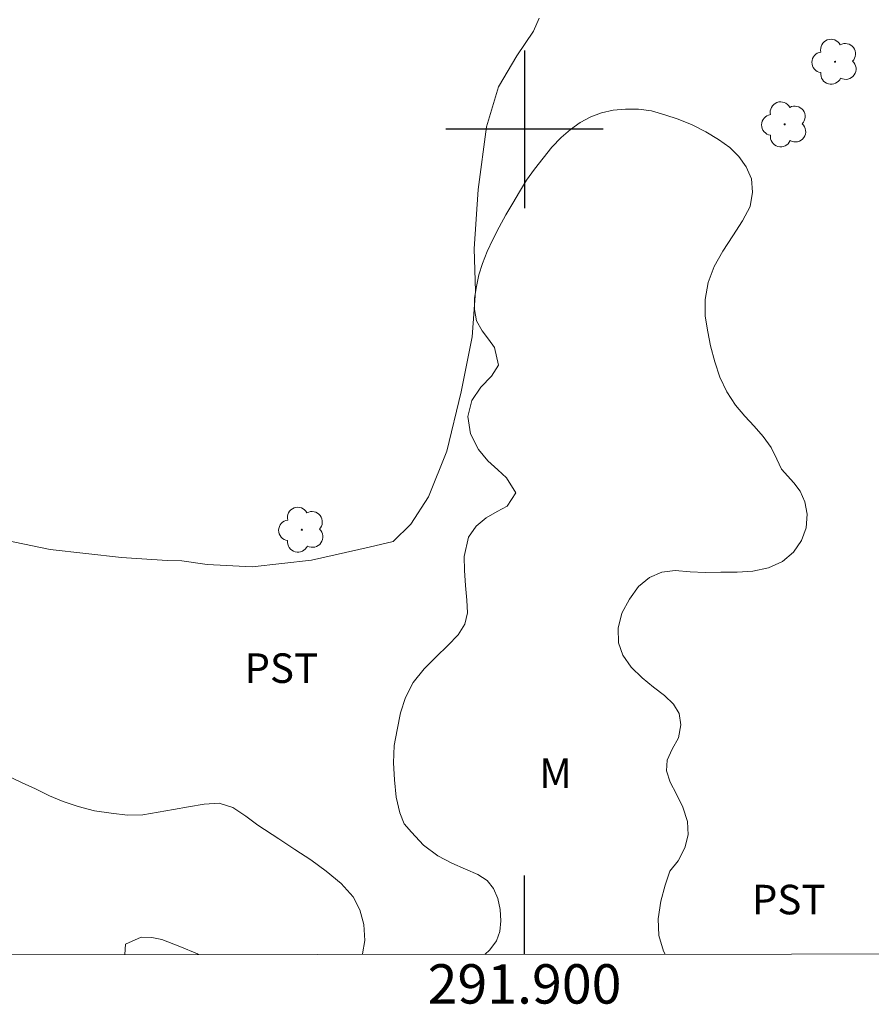
# Model space of a CAD drawing. Units: metres. Extents: x 291800 to 292315, y 1654953 to 1655518.
# Drawn here: x 291874 to 291918, y 1654956 to 1655006 of the extents above; entities that cross this region are included whole.
import ezdxf
from ezdxf.enums import TextEntityAlignment as Align

# ---------------------------------------------------------------- set-up
doc = ezdxf.new("R2010")
doc.units = ezdxf.units.M
doc.header["$MEASUREMENT"] = 0
doc.layers.add('Articulacao', color=7, linetype='Continuous', lineweight=18)
doc.layers.add('Coordenadas', color=7, linetype='Continuous', lineweight=9)
for name, color, linetype, lineweight, true_color in [('Arvores_Isoladas', 7, 'Continuous', 18, 0x00ff33), ('Curvas_Mestras', 7, 'Continuous', 20, 0x783c14), ('Topon_Cultura', 7, 'Continuous', 9, 0x00ff33), ('Topon_Vegetacao', 7, 'Continuous', 9, 0x00ff33), ('Vegetacao', 7, 'Orla8', 9, 0x00ff33)]:
    doc.layers.add(name, color=color, linetype=linetype, lineweight=lineweight, true_color=true_color)
doc.layers.add('Malha_Coordenadas', color=7, linetype='Continuous')
doc.styles.add('Arial', font='arial.ttf', dxfattribs={"height": 1.5})
doc.styles.get("Standard").update_dxf_attribs({"font": 'arial.ttf'})
doc.linetypes.add('Orla8', pattern='A,6,-0.5,["V",Standard,S=1,R=0,X=-0.5,Y=-1],-0.5,6,-0.5,["V",Standard,S=1,R=0,X=-0.5,Y=-1],-0.5', length=14)

# ---------------------------------------------------------------- blocks, each defined once
blk = doc.blocks.new('Arvore')
at = {"layer": 'Arvores_Isoladas'}
blk.add_lwpolyline([(-0.718, 0.493, 0.872324), (-0.722, -0.551, 0.862983), (0.284, -0.827, 0.900105), (0.89, 0.029, 0.863155), (0.262, 0.861, 0.882486)], format="xyb", close=True, dxfattribs=at)
blk.add_circle((0, 0), 0.0286, dxfattribs=at)

msp = doc.modelspace()

# ---------------------------------------------------------------- linework, layer by layer
at = {"layer": 'Articulacao', "flags": 128}
msp.add_lwpolyline([(291816.856, 1655512.324), (292298.217, 1655512.673), (292298.607, 1654958.394), (291817.27, 1654958.045), (291816.856, 1655512.324)], close=True, dxfattribs=at)
at = {"layer": 'Curvas_Mestras', "elevation": 10, "flags": 128}
msp.add_lwpolyline([(291900.741, 1655005.634), (291900.458, 1655004.983), (291899.608, 1655003.726), (291898.683, 1655002.152), (291898.071, 1655000.123), (291897.653, 1654996.935), (291897.44, 1654993.926), (291897.506, 1654991.784), (291897.341, 1654989.46), (291896.778, 1654986.662), (291896.061, 1654983.648), (291895.122, 1654981.331), (291894.227, 1654979.952), (291893.333, 1654979.074), (291892.114, 1654978.781), (291889.19, 1654978.124), (291886.168, 1654977.784), (291883.884, 1654977.907), (291882.603, 1654978.095), (291881.858, 1654978.109), (291879.533, 1654978.251), (291875.908, 1654978.668), (291872.309, 1654979.399)], dxfattribs=at)
at = {"layer": 'Malha_Coordenadas', "flags": 128}
for points in [[(291900, 1655004), (291900, 1654996)], [(291904, 1655000), (291896, 1655000)], [(291900, 1654958.105), (291900, 1654962.105)]]:
    msp.add_lwpolyline(points, dxfattribs=at)
at = {"layer": 'Vegetacao', "flags": 128}
for points in [[(291928.404, 1654958.126), (291928.368, 1654958.406), (291928.075, 1654959.271), (291927.644, 1654960.178), (291927.008, 1654961.037), (291926.245, 1654961.872), (291925.415, 1654962.701), (291924.645, 1654963.514), (291923.898, 1654964.342), (291923.18, 1654965.185), (291922.544, 1654966.089), (291921.931, 1654967.151), (291921.41, 1654968.073), (291920.812, 1654969.498), (291920.344, 1654971.334), (291919.992, 1654973.514), (291919.693, 1654975.761), (291919.527, 1654978.024), (291919.529, 1654980.078), (291919.653, 1654981.985), (291919.822, 1654983.718), (291920.028, 1654985.293), (291920.32, 1654986.667), (291920.615, 1654988.03), (291920.87, 1654989.314), (291921.169, 1654990.506), (291921.482, 1654991.73), (291921.748, 1654992.858), (291921.868, 1654993.908), (291921.764, 1654995.109), (291921.587, 1654996.507), (291921.428, 1654997.961), (291921.236, 1654999.23), (291921.095, 1654999.986), (291921.274, 1655000.544), (291921.562, 1655001.635), (291922.088, 1655002.907), (291922.785, 1655003.907), (291923.545, 1655004.412), (291924.371, 1655004.682), (291925.113, 1655004.866), (291925.723, 1655005.054), (291926.011, 1655005.745), (291925.263, 1655006.467), (291924.459, 1655006.74), (291923.536, 1655006.938), (291922.564, 1655006.989), (291921.629, 1655007.077), (291920.74, 1655007.369), (291919.821, 1655007.798), (291918.898, 1655008.494), (291918.053, 1655009.503), (291917.448, 1655010.618), (291917.121, 1655011.722), (291917.174, 1655012.583), (291917.349, 1655013.236), (291917.357, 1655013.802), (291917.171, 1655014.414), (291916.852, 1655015.087), (291916.376, 1655015.843), (291915.822, 1655016.573), (291915.234, 1655017.359), (291914.788, 1655018.274), (291914.458, 1655019.373), (291914.313, 1655020.427), (291914.389, 1655021.333), (291914.594, 1655022.266), (291914.926, 1655023.206), (291915.303, 1655023.919), (291915.62, 1655024.511), (291916.097, 1655025.508), (291916.609, 1655026.674), (291916.937, 1655027.882), (291916.975, 1655029.098), (291916.701, 1655030.073), (291916.124, 1655030.742), (291915.298, 1655031.415), (291914.349, 1655031.995), (291913.177, 1655032.491), (291911.811, 1655032.973), (291910.314, 1655033.27), (291908.754, 1655033.246), (291907.239, 1655033.048), (291905.76, 1655032.812), (291904.275, 1655032.698), (291902.919, 1655032.685), (291901.587, 1655032.921), (291900.396, 1655033.308), (291899.29, 1655033.797), (291898.274, 1655034.429), (291897.385, 1655035.174), (291896.66, 1655035.95), (291896.005, 1655036.721), (291895.391, 1655037.489), (291894.826, 1655038.252), (291894.309, 1655038.952), (291893.71, 1655039.614), (291892.97, 1655040.329), (291892.166, 1655040.995), (291891.348, 1655041.555), (291890.588, 1655041.986), (291889.859, 1655042.169), (291888.999, 1655042.204), (291887.975, 1655042.164), (291886.858, 1655042.015), (291885.718, 1655041.745), (291884.608, 1655041.286), (291883.435, 1655040.664), (291882.258, 1655039.971), (291881.054, 1655039.252), (291879.933, 1655038.676), (291879.349, 1655038.439), (291878.38, 1655038.425), (291876.996, 1655038.601), (291875.562, 1655038.909), (291874.274, 1655039.327), (291873.15, 1655039.819), (291872.224, 1655040.391), (291871.457, 1655041.155), (291870.758, 1655041.942), (291870.096, 1655042.698), (291869.378, 1655043.503), (291868.582, 1655044.313), (291867.667, 1655044.979), (291866.561, 1655045.453), (291865.203, 1655045.768), (291863.65, 1655046.039), (291861.975, 1655046.245), (291860.191, 1655046.29), (291858.389, 1655046.149), (291856.658, 1655045.876), (291854.926, 1655045.444), (291853.176, 1655044.813), (291851.328, 1655044.098), (291849.451, 1655043.383), (291847.54, 1655042.748), (291845.597, 1655042.298), (291843.634, 1655042.086), (291841.821, 1655042.243), (291840.321, 1655042.748), (291839.182, 1655043.331), (291838.263, 1655043.782), (291837.34, 1655044.131), (291836.458, 1655044.37), (291835.728, 1655044.477), (291835.21, 1655044.527), (291834.03, 1655044.495), (291832.92, 1655044.315), (291832.049, 1655043.961), (291831.36, 1655043.287), (291830.867, 1655042.426), (291830.744, 1655041.486), (291830.929, 1655040.489), (291831.308, 1655039.333), (291831.776, 1655038.04), (291832.181, 1655036.79), (291832.366, 1655035.664), (291832.261, 1655034.546), (291831.846, 1655033.554), (291831.094, 1655032.671), (291830.036, 1655031.887), (291828.765, 1655031.009), (291827.349, 1655029.871), (291825.974, 1655028.608), (291824.674, 1655027.254), (291823.623, 1655025.911), (291822.918, 1655024.61), (291822.66, 1655023.269), (291822.93, 1655021.883), (291823.402, 1655020.489), (291823.784, 1655019.162), (291823.955, 1655017.961), (291823.816, 1655016.779), (291823.391, 1655015.783), (291822.921, 1655014.938), (291822.667, 1655013.971), (291822.871, 1655012.955), (291823.533, 1655012.101), (291824.504, 1655011.536), (291825.718, 1655011.459), (291827.088, 1655011.646), (291828.615, 1655011.885), (291830.19, 1655011.864), (291831.571, 1655011.556), (291832.806, 1655010.95), (291833.807, 1655010.106), (291834.555, 1655009.089), (291834.971, 1655008.001), (291835.063, 1655006.894), (291834.883, 1655005.671), (291834.506, 1655004.723), (291834.253, 1655004.112), (291834.07, 1655003.572), (291833.972, 1655003.013), (291833.935, 1655002.515), (291834.131, 1655001.71), (291834.522, 1655001.177), (291835.028, 1655000.587), (291835.526, 1654999.937), (291835.805, 1654999.275), (291835.815, 1654998.577), (291835.699, 1654997.916), (291835.729, 1654997.342), (291836.104, 1654996.726), (291836.763, 1654996.056), (291837.596, 1654995.338), (291838.426, 1654994.683), (291839.133, 1654994.055), (291839.653, 1654993.299), (291840.006, 1654992.396), (291840.177, 1654991.398), (291840.258, 1654990.394), (291840.25, 1654989.555), (291840.338, 1654988.823), (291840.576, 1654988.225), (291840.896, 1654987.726), (291841.391, 1654987.329), (291842.057, 1654986.924), (291842.786, 1654986.598), (291843.598, 1654986.31), (291844.357, 1654985.901), (291844.881, 1654985.292), (291845.119, 1654984.385), (291845.193, 1654983.358), (291845.129, 1654982.539), (291845.08, 1654981.885), (291845.161, 1654981.372), (291846.159, 1654981.113), (291847.112, 1654981.165), (291848.225, 1654981.159), (291849.405, 1654980.889), (291850.604, 1654980.306), (291851.739, 1654979.643), (291852.751, 1654978.977), (291853.417, 1654978.36), (291853.785, 1654977.948), (291854.459, 1654977.445), (291855.296, 1654976.805), (291856.204, 1654976.177), (291857.093, 1654975.62), (291857.96, 1654975.056), (291858.786, 1654974.511), (291859.601, 1654973.947), (291860.275, 1654973.361), (291860.866, 1654972.774), (291861.376, 1654972.241), (291861.796, 1654971.67), (291862.045, 1654971.183), (291862.331, 1654970.756), (291863.099, 1654970.25), (291864.101, 1654970.132), (291864.678, 1654970.157), (291865.254, 1654970.254), (291865.812, 1654970.377), (291866.4, 1654970.497), (291867.016, 1654970.486), (291867.652, 1654970.368), (291868.316, 1654970.18), (291868.954, 1654969.92), (291869.561, 1654969.636), (291870.162, 1654969.345), (291870.787, 1654968.989), (291871.451, 1654968.575), (291872.182, 1654968.107), (291872.958, 1654967.632), (291873.712, 1654967.195), (291874.462, 1654966.83), (291875.176, 1654966.512), (291875.876, 1654966.148), (291876.578, 1654965.866), (291877.331, 1654965.621), (291878.162, 1654965.401), (291879.011, 1654965.268), (291879.839, 1654965.171), (291880.626, 1654965.198), (291881.405, 1654965.318), (291882.175, 1654965.456), (291882.942, 1654965.595), (291883.735, 1654965.726), (291884.498, 1654965.785), (291885.191, 1654965.565), (291885.855, 1654965.124), (291886.461, 1654964.666), (291887.525, 1654963.965), (291888.342, 1654963.437), (291889.142, 1654962.9), (291889.933, 1654962.331), (291890.681, 1654961.703), (291891.293, 1654961.035), (291891.638, 1654960.373), (291891.839, 1654959.615), (291891.888, 1654958.818), (291891.768, 1654958.131), (291891.755, 1654958.099)], [(291897.984, 1654958.104), (291898.232, 1654958.338), (291898.573, 1654958.789), (291898.752, 1654959.273), (291898.788, 1654959.814), (291898.758, 1654960.388), (291898.648, 1654960.945), (291898.432, 1654961.443), (291898.104, 1654961.851), (291897.63, 1654962.16), (291897.01, 1654962.438), (291896.307, 1654962.738), (291895.589, 1654963.105), (291894.867, 1654963.646), (291894.262, 1654964.303), (291893.891, 1654964.731), (291893.66, 1654965.285), (291893.49, 1654966.095), (291893.401, 1654966.96), (291893.351, 1654967.834), (291893.383, 1654968.711), (291893.525, 1654969.501), (291893.704, 1654970.365), (291893.96, 1654971.153), (291894.345, 1654971.908), (291894.904, 1654972.596), (291895.509, 1654973.208), (291896.097, 1654973.796), (291896.623, 1654974.337), (291896.971, 1654974.873), (291897.096, 1654975.449), (291897.075, 1654976.085), (291896.997, 1654976.829), (291896.945, 1654977.603), (291896.93, 1654978.301), (291897.153, 1654979.285), (291897.543, 1654979.839), (291898.052, 1654980.271), (291898.612, 1654980.6), (291899.11, 1654980.867), (291899.551, 1654981.536), (291899.09, 1654982.304), (291898.644, 1654982.713), (291898.143, 1654983.16), (291897.654, 1654983.748), (291897.264, 1654984.531), (291897.119, 1654985.407), (291897.317, 1654986.23), (291897.778, 1654986.897), (291898.315, 1654987.468), (291898.679, 1654988.018), (291898.47, 1654988.923), (291898.168, 1654989.338), (291897.84, 1654989.757), (291897.566, 1654990.272), (291897.456, 1654990.855), (291897.467, 1654991.426), (291897.553, 1654992.011), (291897.676, 1654992.604), (291897.871, 1654993.185), (291898.108, 1654993.792), (291898.39, 1654994.405), (291898.718, 1654995.021), (291899.052, 1654995.65), (291899.398, 1654996.249), (291899.745, 1654996.831), (291900.092, 1654997.413), (291900.503, 1654997.979), (291900.938, 1654998.54), (291901.382, 1654999.096), (291901.854, 1654999.574), (291902.332, 1654999.994), (291902.83, 1655000.351), (291903.364, 1655000.627), (291903.913, 1655000.839), (291904.502, 1655000.968), (291905.131, 1655001.027), (291905.782, 1655001.022), (291906.445, 1655000.931), (291907.118, 1655000.737), (291907.807, 1655000.513), (291908.503, 1655000.229), (291909.208, 1654999.875), (291909.855, 1654999.484), (291910.419, 1654999.081), (291910.885, 1654998.625), (291911.252, 1654998.095), (291911.517, 1654997.487), (291911.567, 1654996.809), (291911.452, 1654996.077), (291911.074, 1654995.344), (291910.569, 1654994.594), (291910.067, 1654993.818), (291909.633, 1654993.039), (291909.32, 1654992.216), (291909.165, 1654991.349), (291909.172, 1654990.504), (291909.302, 1654989.715), (291909.442, 1654989.003), (291909.653, 1654988.197), (291909.918, 1654987.408), (291910.277, 1654986.667), (291910.718, 1654985.999), (291911.19, 1654985.435), (291911.65, 1654984.92), (291912.117, 1654984.396), (291912.514, 1654983.847), (291912.803, 1654983.257), (291913.049, 1654982.743), (291913.667, 1654982.047), (291913.991, 1654981.632), (291914.237, 1654981.085), (291914.347, 1654980.449), (291914.301, 1654979.768), (291914.063, 1654979.112), (291913.651, 1654978.529), (291913.093, 1654978.058), (291912.391, 1654977.736), (291911.596, 1654977.558), (291910.787, 1654977.516), (291909.967, 1654977.513), (291909.167, 1654977.503), (291908.406, 1654977.532), (291907.652, 1654977.599), (291906.971, 1654977.513), (291906.34, 1654977.248), (291905.791, 1654976.776), (291905.323, 1654976.147), (291904.944, 1654975.427), (291904.757, 1654974.668), (291904.777, 1654973.93), (291904.996, 1654973.298), (291905.421, 1654972.694), (291905.967, 1654972.145), (291906.546, 1654971.674), (291907.107, 1654971.246), (291907.559, 1654970.812), (291907.852, 1654970.335), (291907.937, 1654969.754), (291907.814, 1654969.104), (291907.498, 1654968.521), (291907.248, 1654967.973), (291907.202, 1654967.42), (291907.386, 1654966.848), (291907.707, 1654966.24), (291908.037, 1654965.582), (291908.276, 1654964.854), (291908.315, 1654964.168), (291908.135, 1654963.507), (291907.796, 1654962.854), (291907.383, 1654962.331), (291907.133, 1654961.617), (291906.918, 1654960.807), (291906.787, 1654959.908), (291906.823, 1654959.06), (291907.054, 1654958.275), (291907.132, 1654958.111)], [(291883.454, 1654958.093), (291883.388, 1654958.131), (291882.495, 1654958.51), (291881.577, 1654958.864), (291881.073, 1654958.957), (291880.535, 1654958.98), (291879.731, 1654958.618), (291879.709, 1654958.091)]]:
    msp.add_lwpolyline(points, dxfattribs=at)

# ---------------------------------------------------------------- block references
at = {"layer": 'Arvores_Isoladas'}
for p in [(291915.763, 1655003.428), (291913.206, 1655000.249), (291888.691, 1654979.667)]:
    msp.add_blockref('Arvore', p, dxfattribs=at)

# ---------------------------------------------------------------- texts
at = {"layer": 'Coordenadas', "style": 'Arial'}
msp.add_text('291.900', height=2, dxfattribs=at).set_placement((291900, 1654957.605), align=Align.TOP_CENTER)
at = {"layer": 'Topon_Cultura', "style": 'Arial'}
for p in [(291885.779, 1654971.888), (291911.539, 1654960.138)]:
    msp.add_text('PST', height=1.5, dxfattribs=at).set_placement(p)
at = {"layer": 'Topon_Vegetacao', "style": 'Arial'}
msp.add_text('M', height=1.5, dxfattribs=at).set_placement((291900.742, 1654966.557))

doc.saveas('drawing.dxf')
